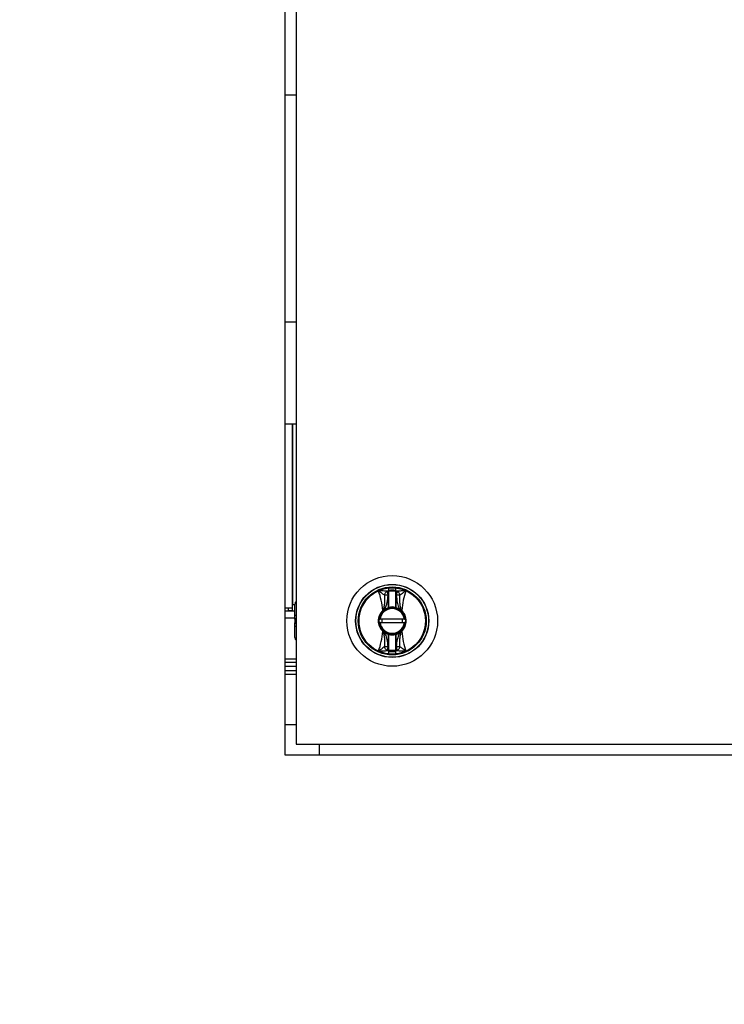
# Model space of a CAD drawing. Units: inches. Extents: x 0.3 to 10.6, y 0.4 to 8.2.
# Drawn here: x 6.9 to 7.1, y 3.2 to 3.4 of the extents above; entities that cross this region are included whole.
import ezdxf

# ---------------------------------------------------------------- set-up
doc = ezdxf.new("R2010")
doc.units = ezdxf.units.IN
doc.header["$MEASUREMENT"] = 0
doc.linetypes.add('HIDDEN', pattern=[0.07500000000000001, 0.05, -0.025])
doc.layers.add('SERVICE_AREA_LINE', color=7, linetype='HIDDEN')
doc.styles.add('SLDTEXTSTYLE0', font='GOTHIC.TTF', dxfattribs={"width": 0.913})
doc.dimstyles.new('SLDDIMSTYLE1', dxfattribs={"dimtxt": 0.08333333333333333, "dimasz": 0.1, "dimexe": 0, "dimexo": 0.0625, "dimgap": 0.02083333333333333, "dimtad": 0, "dimtih": 1, "dimtoh": 1, "dimlfac": 85, "dimrnd": 1e-09, "dimzin": 12, "dimdsep": 46, "dimlunit": 5, "dimtxsty": 'SLDTEXTSTYLE0', "dimsah": 1, "dimcen": 0.09, "dimadec": 0, "dimazin": 3, "dimtfac": 1, "dimtdec": 3, "dimtofl": 0, "dimtmove": 0, "dimatfit": 3, "dimfxl": 1, "dimfrac": 2, "dimtolj": 1, "dimtzin": 12, "dimarcsym": 0})

# ---------------------------------------------------------------- blocks, each defined once
blk = doc.blocks.new('_D_1')
at = {"layer": 'SERVICE_AREA_LINE'}
for p, q in [((5.818831608235808, 3.115510993689677), (5.818831608235808, 4.82019559458524)), ((7.889586902355529, 3.679041581930847), (7.889586902355529, 4.82019559458524)), ((5.818831608235808, 4.695195594585241), (6.493641010972524, 4.695195594585241)), ((7.889586902355529, 4.695195594585241), (7.12774591907185, 4.69519559458524))]:
    blk.add_line(p, q, dxfattribs=at)
for points in [[(5.818831608235808, 4.695195594585241), (5.918831608235807, 4.680195594585241), (5.918831608235807, 4.71019559458524)], [(7.889586902355529, 4.695195594585241), (7.78958690235553, 4.71019559458524), (7.78958690235553, 4.680195594585241)]]:
    blk.add_solid(points, dxfattribs=at)
at = {"layer": 'SERVICE_AREA_LINE', "char_height": 0.08333333333333333, "attachment_point": 1, "style": 'SLDTEXTSTYLE0'}
for s, insert in [(' Overall', (6.712776812830375, 4.735437200209445)), ('176"', (6.493641010972524, 4.735437200209445))]:
    blk.add_mtext(s, dxfattribs=dict(at, insert=insert))

msp = doc.modelspace()

# ---------------------------------------------------------------- linework, layer by layer
at = {"color": 7, "linetype": 'Continuous', "lineweight": 25}
for p, q in [((6.969745157123694, 3.243576298033339), (6.969745157123694, 3.572988062209157)), ((6.9720980911973, 3.57063512813555), (6.9720980911973, 3.245929232106946)), ((6.9720980911973, 3.385214437190018), (6.969745157123694, 3.385214437190018)), ((6.969745157123694, 3.336579145225139), (6.9720980911973, 3.336579145225139)), ((6.969745157123694, 3.314684998148195), (6.9720980911973, 3.314684998148195)), ((6.971215699508411, 3.314684998148195), (6.971215699508411, 3.27522064965156)), ((6.971296755199501, 3.314684998148195), (6.971296755199501, 3.275929224368005)), ((6.993478848753985, 3.279462987467241), (6.993381062903222, 3.279020659714303)), ((6.991898925358336, 3.277894383156518), (6.991815881925504, 3.277881794125478)), ((6.991991520994545, 3.277894383156518), (6.991898925358336, 3.277894383156518)), ((6.991898925358336, 3.27528166228007), (6.991898925358336, 3.277894383156518)), ((6.991991520994545, 3.27528166228007), (6.991991520994545, 3.277894383156518)), ((6.993473713754481, 3.277894383156518), (6.993381062903222, 3.277894383156518)), ((6.993381062903222, 3.277894383156518), (6.993381062903222, 3.27528166228007)), ((6.993473713754481, 3.277894383156518), (6.993473713754481, 3.27528166228007)), ((6.993556757187314, 3.277881794125478), (6.993473713754481, 3.277894383156518)), ((6.96973339631838, 3.27522064965156), (6.971215699508411, 3.27522064965156)), ((6.971843328963865, 3.274458626768238), (6.969745157123694, 3.274458626768238)), ((6.970468639903214, 3.274606658313068), (6.970468639903214, 3.27522064965156)), ((6.970468639903214, 3.274606658313068), (6.971215699508411, 3.274606658313068)), ((6.971215699508411, 3.275929224368005), (6.971296755199501, 3.275929224368005)), ((6.971215699508411, 3.27522064965156), (6.971215699508411, 3.274606658313068)), ((6.971296755199501, 3.275929224368005), (6.971843328963865, 3.275929224368005)), ((6.971843328963865, 3.273531069169737), (6.971843328963865, 3.275989463985837)), ((6.9906850225187, 3.274644701481433), (6.990653218650807, 3.274614001914508)), ((6.9906850225187, 3.274644701481433), (6.991113270434289, 3.274939660270122)), ((6.990728366331714, 3.274532117997693), (6.990761440145721, 3.274561989338891)), ((6.990761440145721, 3.274561989338891), (6.991162080537096, 3.274860868396019)), ((6.991113270434289, 3.274939660270122), (6.991898925358336, 3.27528166228007)), ((6.991898925358336, 3.27528166228007), (6.991991520994545, 3.27528166228007)), ((6.993473713754481, 3.27528166228007), (6.993381062903222, 3.27528166228007)), ((6.99425931346348, 3.274939660270122), (6.993473713754481, 3.27528166228007)), ((6.994210558575721, 3.274860868396019), (6.994611198967096, 3.274561989338891)), ((6.99425931346348, 3.274939660270122), (6.994687616594118, 3.274644701481433)), ((6.994611198967096, 3.274561989338891), (6.994644217566054, 3.274532117997693)), ((6.99471942046201, 3.274614001914508), (6.994687616594118, 3.274644701481433)), ((6.971843328963865, 3.272800574079068), (6.971843328963865, 3.273531069169737)), ((6.971843328963865, 3.272800574079068), (6.971843328963865, 3.271999072436122)), ((6.971843328963865, 3.271268577345452), (6.971843328963865, 3.271999072436122)), ((6.995303485244256, 3.27274718112724), (6.990069153868561, 3.27274718112724)), ((6.990069153868561, 3.272052410172901), (6.995303485244256, 3.272052410172901)), ((6.971843328963865, 3.268810182529352), (6.971843328963865, 3.271268577345452)), ((6.990653218650807, 3.270185644600681), (6.9906850225187, 3.270154945033756)), ((6.991113270434289, 3.269859986245068), (6.9906850225187, 3.270154945033756)), ((6.990761440145721, 3.270237657176299), (6.990728366331714, 3.270267528517496)), ((6.991162080537096, 3.269938722904122), (6.990761440145721, 3.270237657176299)), ((6.991113270434289, 3.269859986245068), (6.991898925358336, 3.26951798423512)), ((6.994611198967096, 3.270237657176299), (6.994210558575721, 3.269938722904122)), ((6.99425931346348, 3.269859986245068), (6.994210558575721, 3.269938722904122)), ((6.994687616594118, 3.270154945033756), (6.99425931346348, 3.269859986245068)), ((6.994644217566054, 3.270267528517496), (6.994611198967096, 3.270237657176299)), ((6.994687616594118, 3.270154945033756), (6.99471942046201, 3.270185644600681)), ((6.991898925358336, 3.266905263358671), (6.991898925358336, 3.26951798423512)), ((6.991898925358336, 3.26951798423512), (6.991991520994545, 3.26951798423512)), ((6.991991520994545, 3.266905263358671), (6.991991520994545, 3.26951798423512)), ((6.993381062903222, 3.26951798423512), (6.993381062903222, 3.266905263358671)), ((6.993381062903222, 3.26951798423512), (6.993473713754481, 3.26951798423512)), ((6.993473713754481, 3.26951798423512), (6.993473713754481, 3.266905263358671)), ((6.991815881925504, 3.266917797174663), (6.991898925358336, 3.266905263358671)), ((6.991893790358832, 3.265336659047949), (6.991991520994545, 3.265778986800886)), ((6.991898925358336, 3.266905263358671), (6.991991520994545, 3.266905263358671)), ((6.993381062903222, 3.266071736987638), (6.991991520994545, 3.266071736987638)), ((6.993473713754481, 3.266905263358671), (6.993381062903222, 3.266905263358671)), ((6.993473713754481, 3.266905263358671), (6.993556757187314, 3.266917797174663)), ((6.9720980911973, 3.2641880756106), (6.969745157123694, 3.2641880756106)), ((6.9720980911973, 3.263441016005402), (6.969745157123694, 3.263441016005402)), ((6.969745157123694, 3.262693956400205), (6.9720980911973, 3.262693956400205)), ((6.9720980911973, 3.261693956658169), (6.969745157123694, 3.261693956658169)), ((6.969745157123694, 3.250164502396429), (6.9720980911973, 3.250164502396429)), ((6.9720980911973, 3.245929232106946), (7.202686292991344, 3.245929232106946)), ((6.977128071678772, 3.243576298033339), (6.977128071678772, 3.245929232106946)), ((7.20503928228, 3.243576298033339), (6.969745157123694, 3.243576298033339))]:
    msp.add_line(p, q, dxfattribs=at)
at = {"color": 8, "linetype": 'Continuous', "lineweight": 25}
for p, q in [((6.971843328963865, 3.272976268363158), (6.969745157123694, 3.272976268363158)), ((6.971843328963865, 3.273531069169737), (6.9720980911973, 3.273677168187871)), ((6.9720980911973, 3.272946673097201), (6.971843328963865, 3.272800574079068)), ((6.971843328963865, 3.271999072436122), (6.9720980911973, 3.271852918202939)), ((6.9720980911973, 3.271122478327318), (6.971843328963865, 3.271268577345452)), ((6.969745157123694, 3.260988032264049), (6.9720980911973, 3.260988032264049))]:
    msp.add_line(p, q, dxfattribs=at)
at = {"color": 7, "linetype": 'Continuous', "lineweight": 25, "flags": 128}
for points in [[(6.991815881925504, 3.277881794125478), (6.991791973809536, 3.278032310347486), (6.991768783489198, 3.278178630225814), (6.991746807899923, 3.27831694392212), (6.991726709622297, 3.278443386383014), (6.991709096021848, 3.278554479060447), (6.991694353603919, 3.278647350771898), (6.991682924088894, 3.278719295979997), (6.991675083552018, 3.278768492588144)], [(6.993697500345751, 3.278768492588144), (6.993689715023922, 3.278719295979997), (6.993678285508897, 3.278647350771898), (6.993663543090967, 3.278554479060447), (6.993645929490521, 3.278443386383014), (6.993625831212893, 3.27831694392212), (6.99360385562362, 3.278178630225814), (6.993580610088233, 3.278032310347486), (6.993556757187314, 3.277881794125478)], [(6.991162080537096, 3.274860868396019), (6.991161141881273, 3.274862414417374), (6.991158381128852, 3.274866886836297), (6.991153853494882, 3.274874175222689), (6.991147779839554, 3.274883948286261), (6.991140381023066, 3.274895874736721), (6.991131933120657, 3.274909512853682), (6.991122822637666, 3.274924255271611), (6.991113270434289, 3.274939660270122)], [(6.99471942046201, 3.274614001914508), (6.994705616699903, 3.274598983421336), (6.994691868152845, 3.274584020143213), (6.994678892616466, 3.274569829875768), (6.994667242241248, 3.274557185629678), (6.994657579607773, 3.274546639555429), (6.994650291221382, 3.274538688588455), (6.99464576358741, 3.274533774449146), (6.994644217566054, 3.274532117997693)], [(6.994644217566054, 3.270267528517496), (6.99464576358741, 3.270265816850995), (6.994650291221382, 3.270260902711686), (6.994657579607773, 3.27025300695976), (6.994667242241248, 3.270242460885511), (6.994678892616466, 3.270229761424373), (6.994691868152845, 3.270215626371976), (6.994705616699903, 3.270200663093853), (6.99471942046201, 3.270185644600681)], [(6.991675083552018, 3.266031153927045), (6.991682924088894, 3.266080350535193), (6.991694353603919, 3.266152295743291), (6.991709096021848, 3.266245112239694), (6.991726709622297, 3.266356260132175), (6.991746807899923, 3.26648270259307), (6.991768783489198, 3.266620961074327), (6.991791973809536, 3.266767336167704), (6.991815881925504, 3.266917797174663)], [(6.993556757187314, 3.266917797174663), (6.993580610088233, 3.266767336167704), (6.99360385562362, 3.266620961074327), (6.993625831212893, 3.26648270259307), (6.993645929490521, 3.266356260132175), (6.993663543090967, 3.266245112239694), (6.993678285508897, 3.266152295743291), (6.993689715023922, 3.266080350535193), (6.993697500345751, 3.266031153927045)]]:
    msp.add_lwpolyline(points, dxfattribs=at)
at = {"color": 7, "linetype": 'Continuous', "lineweight": 25}
for radius in [0.009726725335804431, 0.007838719964819774, 0.007806201870534935, 0.007793791069589329, 0.007288125318078986, 0.007116498933708915]:
    msp.add_circle((6.99268631411818, 3.272399817219087), radius, dxfattribs=at)
for centre, radius, start, end in [((6.99268631411818, 3.272399817219087), 0.007107480902604518, 96.40202410444368, 114.2307641500727), ((6.992686314118179, 3.272399817219096), 0.006448433837585582, 97.11327600222428, 99.02205712478874), ((6.99189996871329, 3.278707889093972), 9.156685851750121e-05, 1.022379717126585, 97.65460377300806), ((6.99268631411818, 3.272399817219087), 0.006577623227817487, 83.93678266885644, 96.06321733115126), ((6.99268631411818, 3.272399817219087), 0.006366088743505615, 83.73451831083031, 96.26548168917766), ((6.993472697141029, 3.27870779368111), 9.165055260698963e-05, 82.40412035390489, 178.9188961554029), ((6.99268631411818, 3.272399817219087), 0.007107480902608047, 65.76923584993902, 83.59797589555951), ((6.992686314118181, 3.272399817219099), 0.006448433837586465, 80.97794287522031, 82.88672399777671), ((6.972769686049627, 3.275989442045392), 0.0009263547938858632, 136.4688478323085, 179.9999999998627), ((6.99268631411818, 3.272399817219087), 0.003005990220429154, 132.5587518099937, 227.4412481900014), ((6.99268631411818, 3.272399817219087), 0.00289485873089473, 132.5587518397541, 227.4412481602348), ((6.99268631411818, 3.272399817219087), 0.002732746641964981, 7.303121314978754, 172.696878685026), ((6.99268631411818, 3.272399817219087), 0.002640111162575118, 7.560843176675942, 172.4391568233241), ((6.987431005352239, 3.271581441415157), 0.004424825615060655, 41.8240899882006, 43.26325026851804), ((6.991673798959703, 3.275481573445167), 0.001295389336828328, 220.243616945254, 225.2259768047838), ((6.99268631411818, 3.272399817219087), 0.00289485873089418, 105.2817552395552, 121.7716477806386), ((7.070325363035191, 3.296657940115328), 0.08128746139947916, 195.2464480570575, 195.3117255774899), ((6.99268631411818, 3.272399817219087), 0.00289485873089418, 74.71824476047877, 105.2817552395552), ((6.991898912543376, 3.275281677801501), 9.263547938953565e-05, 285.2817552398517, 0), ((6.99268631411818, 3.272399817219087), 0.002987494210282624, 76.55227295550162, 103.4477270445149), ((6.993473715692983, 3.275281677801501), 9.263547938877755e-05, 180, 254.7182447601499), ((6.99268631411818, 3.272399817219087), 0.002894858730893878, 58.22835221936142, 74.71824476047877), ((6.936514634809485, 3.290793556579709), 0.05903351199975741, 344.6759705396667, 344.76585582685), ((7.02496408039833, 3.255885664132578), 0.03613637338379402, 148.1781239374002, 148.325034613371), ((6.993672047099984, 3.275506327507616), 0.001331833625649313, 314.8422330688936, 319.6881731803678), ((6.99268631411818, 3.272399817219087), 0.002894858730893202, 312.558751839735, 47.44124816025991), ((6.99268631411818, 3.272399817219087), 0.003005990220428553, 312.5587518099878, 47.44124819001876), ((6.99268631411818, 3.272399817219087), 0.002732746641964981, 187.3031213149748, 352.6968786850221), ((6.99268631411818, 3.272399817219087), 0.002640111162575118, 187.5608431766768, 352.4391568233249), ((6.99268631411818, 3.272399817219087), 0.002223251505307331, 171.0107006547548, 188.989299345246), ((6.99268631411818, 3.272399817219087), 0.002223251505307331, 351.0107006547484, 8.989299345245193), ((6.998052792808989, 3.263470226186529), 0.009992524315685414, 137.1376967367934, 137.7749630061903), ((6.991686437727251, 3.269306396131247), 0.001312580534621361, 134.8066709790075, 139.7237352709646), ((7.051823868240727, 3.232279021899268), 0.07140101937070227, 148.1674011644598, 148.2417389572779), ((6.99268631411818, 3.272399817219087), 0.00289485873089418, 238.2283522193623, 254.7182447604457), ((6.99268631411818, 3.272399817219087), 0.002894858730893878, 285.2817552395221, 301.7716477806394), ((6.993659408332473, 3.269281642068833), 0.001349025684655023, 40.34272335516434, 45.12687039544571), ((6.972769686049636, 3.268810192392776), 0.000926354793886491, 179.9999999998627, 223.5311521669356), ((7.070325361589531, 3.248141706794781), 0.08128745990084874, 164.6882744219091, 164.753551943545), ((6.991898912543376, 3.269517956636674), 9.263547938953565e-05, 0, 74.71824476007667), ((6.99268631411818, 3.272399817219087), 0.00289485873089418, 254.7182447604457, 285.2817552395221), ((6.99268631411818, 3.272399817219087), 0.002987494210281553, 256.5522729554799, 283.4477270445032), ((6.993473715692983, 3.269517956636674), 9.263547938864747e-05, 105.2817552399233, 180), ((6.936514636255146, 3.254006090330401), 0.05903351050112549, 15.23414417201041, 15.32402946147563), ((6.99268631411818, 3.272399817219087), 0.007107480902604075, 245.7692358499281, 263.5979758955567), ((6.992686314118179, 3.27239981721908), 0.006448433837587655, 260.9779428752151, 262.886723997778), ((6.991899995629681, 3.266091726085469), 9.153939248863707e-05, 262.326086474191, 358.9969300351447), ((6.99268631411818, 3.272399817219087), 0.006577623227817045, 263.9367826688492, 276.0632173311448), ((6.993472670160673, 3.266091821423863), 9.162298962449551e-05, 181.061783522357, 277.6151999679131), ((6.99268631411818, 3.272399817219087), 0.007107480902604077, 276.4020241044449, 294.2307641500605), ((6.992686314118181, 3.272399817219078), 0.006448433837585582, 277.1132760022251, 279.0220571247818)]:
    msp.add_arc(centre, radius, start, end, dxfattribs=at)
for points, knots in [([(6.990653218650807, 3.274614001914508), (6.990562864591596, 3.275373421593826), (6.990382432468449, 3.276889941231091), (6.989973493083903, 3.278218078456671), (6.989769336155611, 3.278881131286932)], [0, 0, 0, 0, 0.5007648174523713, 1, 1, 1, 1]), ([(6.989769336155611, 3.278881131286932), (6.990015755424444, 3.278699944805931), (6.990493443249792, 3.278348711817935), (6.990877407663215, 3.278064167588263), (6.991063300815463, 3.277926407884606)], [0, 0, 0, 0, 0.5158583823106554, 1, 1, 1, 1]), ([(6.991675083552018, 3.278768492588144), (6.991380597666583, 3.278784727630524), (6.991077582377187, 3.278801432899973), (6.99073389868742, 3.278822792249865), (6.990651945956282, 3.278827825418682), (6.990496692512922, 3.278837564918538), (6.990192030814757, 3.278855820877243), (6.989938077179323, 3.278871027292597), (6.989769336155611, 3.278881131286932)], [0, 0, 0, 0, 0.4954809274167286, 0.5098318936070089, 0.5358037577199414, 0.6228225956390707, 0.7493822003209302, 0.9999999999999999, 0.9999999999999999, 0.9999999999999999, 0.9999999999999999]), ([(6.991063300815463, 3.277926407884606), (6.991080226521568, 3.278019592036324), (6.991114941106863, 3.278210712522713), (6.991256097406293, 3.278465344888716), (6.991447181087172, 3.278667893102334), (6.991600383802913, 3.278735519024847), (6.991675083552018, 3.278768492588144)], [0, 0, 0, 0, 0.2437884613020639, 0.5000095879018854, 0.7562108598508132, 1, 1, 1, 1]), ([(6.991893790358832, 3.279462987467241), (6.991893112522871, 3.279376420449027), (6.991891883793004, 3.279219498292811), (6.991889968723907, 3.279028513767589), (6.991888750482841, 3.27888245451321), (6.99188808936261, 3.278825829242894), (6.991887771918554, 3.278798640004584)], [0, 0, 0, 0, 0.2757419786488101, 0.4998442448593609, 0.7598447840867711, 1, 1, 1, 1]), ([(6.991898925358336, 3.277894383156518), (6.991897395925196, 3.278002752023417), (6.991894502838721, 3.278207743333879), (6.991891363580639, 3.278480016696414), (6.99188887045077, 3.278693945385593), (6.991888135357782, 3.278764002757755), (6.991887771918554, 3.278798640004584)], [0, 0, 0, 0, 0.2639925263091014, 0.4993701186471861, 0.7524822836582844, 1, 1, 1, 1]), ([(6.991991520994545, 3.279020659714303), (6.991983667254844, 3.279096472933923), (6.991972997006337, 3.279199474296863), (6.991929899137357, 3.279344767013472), (6.991907909467881, 3.279416761381877), (6.991893790358832, 3.279462987467241)], [0, 0, 0, 0, 0.4995120513164018, 0.6786471059857448, 1, 1, 1, 1]), ([(6.991991520994545, 3.278709522916425), (6.991991520994545, 3.278744135324913), (6.991991520994545, 3.278813457325003), (6.991991520994545, 3.278951527730503), (6.991991520994545, 3.279020659714303)], [0, 0, 0, 0, 0.4992990456528286, 1, 1, 1, 1]), ([(6.991991520994545, 3.277894383156518), (6.991991520994545, 3.277986719343846), (6.991991520994545, 3.2781713740118), (6.991991520994545, 3.278417594559725), (6.991991520994545, 3.278614419902825), (6.991991520994545, 3.27867779628287), (6.991991520994545, 3.278709522916425)], [0, 0, 0, 0, 0.2498560344810482, 0.499664155720539, 0.7495285787149463, 1, 1, 1, 1]), ([(6.993381062903222, 3.279020659714303), (6.993381062903222, 3.278951527730503), (6.993381062903222, 3.278813457325003), (6.993381062903222, 3.278744135324913), (6.993381062903222, 3.278709522916425)], [0, 0, 0, 0, 0.5007009543471713, 1, 1, 1, 1]), ([(6.993381062903222, 3.278709522916425), (6.993381062903222, 3.278677901930803), (6.993381062903222, 3.278614655602081), (6.993381062903222, 3.278418083407813), (6.993381062903222, 3.278171764038853), (6.993381062903222, 3.277986895514778), (6.993381062903222, 3.277894383156518)], [0, 0, 0, 0, 0.2498702779368282, 0.4997749888253973, 0.7496761783798821, 1, 1, 1, 1]), ([(6.993484811979214, 3.278798640004584), (6.993484471993234, 3.278764070140411), (6.993483784333502, 3.278694148717519), (6.993481268083747, 3.278480382275846), (6.993478137316315, 3.278208134095209), (6.993475243633248, 3.278002893202689), (6.993473713754481, 3.277894383156518)], [0, 0, 0, 0, 0.2472352663457181, 0.500061022096406, 0.735684244459483, 1, 1, 1, 1]), ([(6.993484811979214, 3.278798640004584), (6.993484517709924, 3.278825829252478), (6.993483904854049, 3.278882454564511), (6.993482666629038, 3.279028513763997), (6.993480756442802, 3.279219498293884), (6.9934795269892, 3.279376420449408), (6.993478848753985, 3.279462987467241)], [0, 0, 0, 0, 0.2401550810271599, 0.5001556664093262, 0.7242579724020461, 0.9999999999999999, 0.9999999999999999, 0.9999999999999999, 0.9999999999999999]), ([(6.995603302957207, 3.278881131286932), (6.995264182636696, 3.278860370245436), (6.994590494860289, 3.278819126890095), (6.993993821052339, 3.278785294474256), (6.993697500345751, 3.278768492588144)], [0, 0, 0, 0, 0.5033790613209349, 1, 1, 1, 1]), ([(6.993697500345751, 3.278768492588144), (6.993772195014872, 3.278735515435173), (6.993925396845491, 3.278667877941585), (6.994116561496138, 3.278465378434063), (6.994257615370323, 3.278210688185875), (6.994292384741398, 3.278019588264593), (6.994309338297353, 3.277926407884606)], [0, 0, 0, 0, 0.2437842485695597, 0.5000114947463966, 0.7562054521195515, 1, 1, 1, 1]), ([(6.994309338297353, 3.277926407884606), (6.994367166974365, 3.277967383030241), (6.994544294676691, 3.278092888813426), (6.994813914344146, 3.278299414267869), (6.9950715970062, 3.278492200599365), (6.995247330140545, 3.278622596227815), (6.995384273015157, 3.278722890740581), (6.995492658026404, 3.278801629040396), (6.99554777866884, 3.278841222005163), (6.99557544829858, 3.278861150415126), (6.995589409876185, 3.278871158777803), (6.995596761815627, 3.27887644131115), (6.995600731337885, 3.278879186429888), (6.995602518139714, 3.278880615671957), (6.995603132423481, 3.278880954757774), (6.995603247286854, 3.27888107622533), (6.995603284400422, 3.278881112933065), (6.995603302957207, 3.278881131286932)], [0, 0, 0, 0, 0.1583825409303432, 0.4851215177901361, 0.6426067980873885, 0.7404090623309053, 0.8696255656848338, 0.9346557891321849, 0.9672775218284114, 0.9836396965581522, 0.9918184982995609, 0.9959007217413124, 0.9988931239370371, 0.9996893431275548, 0.9999045491003596, 0.9999522745501798, 1, 1, 1, 1]), ([(6.995603302957207, 3.278881131286932), (6.995399146028912, 3.278218078456671), (6.994990206644369, 3.276889941231091), (6.994809774521221, 3.275373421593826), (6.99471942046201, 3.274614001914508)], [0, 0, 0, 0, 0.4992351825476286, 1, 1, 1, 1]), ([(6.991063300815463, 3.277926407884606), (6.991065521453588, 3.277373724941473), (6.991068863925946, 3.276541834576155), (6.990939079065426, 3.27543538781743), (6.990768954978711, 3.274905919899667), (6.9906850225187, 3.274644701481433)], [0, 0, 0, 0, 0.5007186208505766, 0.753674419659094, 1, 1, 1, 1]), ([(6.991815881925504, 3.277881794125478), (6.991730485794622, 3.277886841068415), (6.991583701985884, 3.27789551604583), (6.991376004593681, 3.277907929354407), (6.991200600592619, 3.277918282584905), (6.991107644932247, 3.277923783632431), (6.991063300815463, 3.277926407884606)], [0, 0, 0, 0, 0.2908700249764715, 0.4999642217210105, 0.7614599814710017, 1, 1, 1, 1]), ([(6.991113270434289, 3.274939660270122), (6.991298928568488, 3.27541393206692), (6.99167004122407, 3.276361955522697), (6.991767286142997, 3.277375366595572), (6.991815881925504, 3.277881794125478)], [0, 0, 0, 0, 0.5002743275055017, 1, 1, 1, 1]), ([(6.994309338297353, 3.277926407884606), (6.994264971983752, 3.277923784148302), (6.994171987985704, 3.277918285258007), (6.993996616261521, 3.277907925532347), (6.993788909414686, 3.27789552022832), (6.993642132001541, 3.277886841949027), (6.993556757187314, 3.277881794125478)], [0, 0, 0, 0, 0.2385852548087438, 0.5000327741018424, 0.7091881637889027, 1, 1, 1, 1]), ([(6.993556757187314, 3.277881794125478), (6.993611289175792, 3.277378521969038), (6.993706352091241, 3.276501192537451), (6.993991410959191, 3.27552075041137), (6.994204054488663, 3.275059518968592), (6.99425931346348, 3.274939660270122)], [0, 0, 0, 0, 0.4989492946666698, 0.8697936006983388, 1, 1, 1, 1]), ([(6.994687616594118, 3.274644701481433), (6.994603835192478, 3.274905338556394), (6.994433275374291, 3.275435936174101), (6.994303734925515, 3.276542453464493), (6.99430710546241, 3.277374928904099), (6.994309338297353, 3.277926407884606)], [0, 0, 0, 0, 0.2457871807321896, 0.5003666212037875, 1, 1, 1, 1]), ([(6.989975730006624, 3.27274718112724), (6.989976747093993, 3.27274718112724), (6.989978783945975, 3.27274718112724), (6.989994731473137, 3.27274718112724), (6.990018130989796, 3.27274718112724), (6.990044452848244, 3.27274718112724), (6.990062012442801, 3.27274718112724), (6.990069153868561, 3.27274718112724)], [0, 0, 0, 0, 0.2121686648908583, 0.4248958143458794, 0.6383336125791946, 0.8529115437575326, 1, 1, 1, 1]), ([(6.990069153868561, 3.272052410172901), (6.990058578808881, 3.272052410172901), (6.990037438111733, 3.272052410172901), (6.990009276530659, 3.272052410172901), (6.989988210317745, 3.272052410172901), (6.98997721827693, 3.272052410172901), (6.989976144714805, 3.272052410172901), (6.989975730006625, 3.272052410172901)], [0, 0, 0, 0, 0.2171822855747169, 0.4341710650991763, 0.6501199903394312, 0.8648442426127929, 1, 1, 1, 1]), ([(6.995303485244256, 3.27274718112724), (6.995314040192252, 3.27274718112724), (6.995335175055871, 3.27274718112724), (6.995363348155181, 3.27274718112724), (6.995384449899806, 3.27274718112724), (6.995395333280563, 3.27274718112724), (6.995396469812414, 3.27274718112724), (6.995396909106192, 3.27274718112724)], [0, 0, 0, 0, 0.216839222488446, 0.4341913760246204, 0.6501713379082572, 0.864783768080745, 1, 1, 1, 1]), ([(6.995396909106192, 3.272052410172901), (6.995395892018823, 3.272052410172901), (6.995393855166842, 3.272052410172901), (6.995377907639681, 3.272052410172901), (6.995354508123019, 3.272052410172901), (6.995328186264573, 3.272052410172901), (6.995310626670016, 3.272052410172901), (6.995303485244256, 3.272052410172901)], [0, 0, 0, 0, 0.2121686648908583, 0.4248958143458794, 0.6383336125791946, 0.8529115437575326, 1, 1, 1, 1]), ([(6.989769336155611, 3.265918515228257), (6.989973493083903, 3.266581568058518), (6.990382432468449, 3.267909705284098), (6.990562864591596, 3.269426224921363), (6.990653218650807, 3.270185644600681)], [0, 0, 0, 0, 0.4992351825476286, 1, 1, 1, 1]), ([(6.9906850225187, 3.270154945033757), (6.99076880393222, 3.269894307951465), (6.990939363774594, 3.269363710318836), (6.991068906097318, 3.268257175064841), (6.991065534426371, 3.26742468090025), (6.991063300815463, 3.266873183415535)], [0, 0, 0, 0, 0.2457831567657304, 0.5003584293261841, 1, 1, 1, 1]), ([(6.991815881925504, 3.266917797174663), (6.991761339936339, 3.267421065376719), (6.991666257687511, 3.268298405443477), (6.991381273030335, 3.269278904814341), (6.991168550376034, 3.269740128646248), (6.991113270434289, 3.269859986245068)], [0, 0, 0, 0, 0.4989369365637625, 0.869789435224022, 1, 1, 1, 1]), ([(6.993473713754481, 3.26951798423512), (6.993610593747491, 3.269560915969731), (6.993770274645656, 3.269610999095773), (6.993965917117653, 3.269699446143978), (6.994094707557477, 3.269762440889076), (6.99419750615287, 3.269823359271815), (6.99425931346348, 3.269859986245068)], [0, 0, 0, 0, 0.4998062255567747, 0.5830618869211125, 0.7493173582569135, 0.9999999999999999, 0.9999999999999999, 0.9999999999999999, 0.9999999999999999]), ([(6.99425931346348, 3.269859986245068), (6.994073678484965, 3.269385694352736), (6.99370261632981, 3.268437641495729), (6.993605358746112, 3.267424222770423), (6.993556757187314, 3.266917797174663)], [0, 0, 0, 0, 0.5002800095232103, 1, 1, 1, 1]), ([(6.994309338297353, 3.266873183415535), (6.994307116879967, 3.267425884863532), (6.994303773271367, 3.268257793952819), (6.994433560011386, 3.269364258675643), (6.994603684122211, 3.269893726608216), (6.994687616594118, 3.270154945033756)], [0, 0, 0, 0, 0.5007267949787381, 0.753678452448914, 0.9999999999999999, 0.9999999999999999, 0.9999999999999999, 0.9999999999999999]), ([(6.99471942046201, 3.270185644600681), (6.994809774521221, 3.269426224921363), (6.994990206644368, 3.267909705284098), (6.995399146028912, 3.266581568058518), (6.995603302957207, 3.265918515228257)], [0, 0, 0, 0, 0.5007648174523713, 1, 1, 1, 1]), ([(6.991063300815463, 3.266873183415535), (6.991005135914725, 3.266831982767439), (6.99082797762571, 3.266706494092476), (6.990558214553834, 3.266499936259854), (6.99030107567653, 3.266307453252389), (6.990125274567792, 3.266177050639318), (6.989988420531374, 3.266076700575776), (6.989879878426024, 3.265998074530197), (6.989824895834848, 3.265958369401325), (6.989797171338114, 3.26593844157533), (6.989783234428859, 3.265928562443738), (6.989775851704207, 3.265923074046011), (6.989772005922275, 3.265920557946628), (6.989770052432221, 3.265918967283489), (6.989769534055847, 3.265918724619465), (6.989769328234071, 3.265918506846758), (6.989769334571303, 3.265918513551958), (6.989769336155611, 3.265918515228257)], [0, 0, 0, 0, 0.1592777283155403, 0.4851271036043076, 0.6426086504273861, 0.740395927464481, 0.8696117132101587, 0.9346612976252316, 0.967277286216501, 0.983625002395193, 0.9918037587153479, 0.9959003480227051, 0.9988783638605532, 0.9996745786292404, 0.9998897834068916, 0.9999724458517228, 0.9999999999999999, 0.9999999999999999, 0.9999999999999999, 0.9999999999999999]), ([(6.989769336155611, 3.265918515228257), (6.990108457775367, 3.2659392760801), (6.990782132773776, 3.265980518118404), (6.991378781933628, 3.266014351800417), (6.991675083552018, 3.266031153927045)], [0, 0, 0, 0, 0.5033905378099218, 1, 1, 1, 1]), ([(6.991063300815463, 3.266873183415535), (6.991107644976133, 3.266875830937125), (6.991200600220672, 3.266881380732478), (6.991376016510953, 3.266891712963208), (6.991583725558986, 3.266904137740787), (6.99173050587438, 3.266912773885651), (6.991815881925504, 3.266917797174663)], [0, 0, 0, 0, 0.2385436955681012, 0.5000407543968872, 0.7091943425962838, 1, 1, 1, 1]), ([(6.991675083552018, 3.266031153927045), (6.991600383844874, 3.266064127495566), (6.99144718121519, 3.266131753428791), (6.991256096863641, 3.266334301558922), (6.991114951774602, 3.266588918586304), (6.991080228905826, 3.2667800184328), (6.991063300815463, 3.266873183415535)], [0, 0, 0, 0, 0.2438004742233925, 0.5000136573026769, 0.7562466959559235, 1, 1, 1, 1]), ([(6.991887771918554, 3.266001006510605), (6.991888133163506, 3.266035576380173), (6.991888863821602, 3.266105497786327), (6.991891391796755, 3.266319263855026), (6.991894413515998, 3.266591513199462), (6.991897364945884, 3.266796753437815), (6.991898925358336, 3.266905263358671)], [0, 0, 0, 0, 0.2472353769732387, 0.5000610480943161, 0.735683720992325, 0.9999999999999999, 0.9999999999999999, 0.9999999999999999, 0.9999999999999999]), ([(6.991887771918554, 3.266001006510605), (6.991888089340025, 3.265973791089088), (6.991888750354942, 3.265917116285398), (6.991889968829749, 3.265771142321317), (6.991891883780841, 3.265580143423016), (6.991893112518546, 3.265423224359859), (6.991893790358832, 3.265336659047949)], [0, 0, 0, 0, 0.2401742349327131, 0.5001512693017113, 0.7242555467121107, 1, 1, 1, 1]), ([(6.991991520994545, 3.266090123598764), (6.991991520994545, 3.266121744584387), (6.991991520994545, 3.266184990913108), (6.991991520994545, 3.266381563107375), (6.991991520994545, 3.266627882476336), (6.991991520994545, 3.266812751000411), (6.991991520994545, 3.266905263358671)], [0, 0, 0, 0, 0.2498702779368282, 0.4997749888253973, 0.7496761783798821, 1, 1, 1, 1]), ([(6.991991520994545, 3.265778986800886), (6.991991520994545, 3.265848118784687), (6.991991520994545, 3.265986189190186), (6.991991520994545, 3.266055511190276), (6.991991520994545, 3.266090123598764)], [0, 0, 0, 0, 0.5007009543471713, 1, 1, 1, 1]), ([(6.993381062903222, 3.266905263358671), (6.993381062903222, 3.266812927171343), (6.993381062903222, 3.266628272503389), (6.993381062903222, 3.266382051955465), (6.993381062903222, 3.266185226612365), (6.993381062903222, 3.266121850232319), (6.993381062903222, 3.266090123598764)], [0, 0, 0, 0, 0.2498560344810482, 0.499664155720539, 0.7495285787149463, 1, 1, 1, 1]), ([(6.993381062903222, 3.266090123598764), (6.993381062903222, 3.266055511190276), (6.993381062903222, 3.265986189190186), (6.993381062903222, 3.265848118784687), (6.993381062903222, 3.265778986800886)], [0, 0, 0, 0, 0.4992990456528286, 1, 1, 1, 1]), ([(6.993381062903222, 3.265778986800886), (6.993388935176689, 3.26570314752527), (6.993399628572546, 3.265600130347423), (6.993442748751309, 3.265454875421936), (6.993464731521109, 3.265382888631263), (6.993478848753985, 3.265336659047949)], [0, 0, 0, 0, 0.4996109819056706, 0.6786524918592133, 1, 1, 1, 1]), ([(6.993484811979214, 3.266001006510605), (6.993484479595213, 3.266035618790278), (6.993483807247631, 3.266105632637105), (6.993481177953983, 3.266319624489193), (6.993478162683969, 3.266591871441964), (6.993475252481463, 3.266796872205397), (6.993473713754481, 3.266905263358671)], [0, 0, 0, 0, 0.2474950994448544, 0.5006339988768869, 0.735967535630435, 1, 1, 1, 1]), ([(6.993478848753985, 3.265336659047949), (6.9934795269892, 3.265423226065781), (6.993480756442802, 3.265580148221305), (6.993482666629038, 3.265771132751193), (6.99348390485405, 3.265917191950678), (6.993484517709924, 3.265973817262711), (6.993484811979214, 3.266001006510605)], [0, 0, 0, 0, 0.2757420275979538, 0.4998443335906738, 0.7598449189728401, 0.9999999999999999, 0.9999999999999999, 0.9999999999999999, 0.9999999999999999]), ([(6.993556757187314, 3.266917797174663), (6.993642133238437, 3.266912773885651), (6.993788913553832, 3.266904137740787), (6.993996622601863, 3.266891712963208), (6.994172038892144, 3.266881380732478), (6.994264994136683, 3.266875830937125), (6.994309338297353, 3.266873183415535)], [0, 0, 0, 0, 0.2908056574037162, 0.4999592456031128, 0.7614563044318988, 1, 1, 1, 1]), ([(6.994309338297353, 3.266873183415535), (6.99429238235906, 3.266780022203838), (6.994257604703944, 3.266588942923274), (6.994116562040404, 3.266334268012861), (6.993925396717099, 3.266131768589708), (6.99377219497279, 3.266064131085295), (6.993697500345751, 3.266031153927045)], [0, 0, 0, 0, 0.2437593931943578, 0.4999652605823433, 0.75620441832155, 1, 1, 1, 1]), ([(6.993697500345751, 3.266031153927045), (6.993991998651383, 3.266014880326683), (6.994295026328458, 3.265998135404145), (6.994638727738626, 3.265976864042691), (6.994720649759119, 3.265971677989606), (6.994875933197404, 3.265962164278496), (6.995180570123999, 3.265943770942023), (6.995434536700103, 3.265928597984901), (6.995603302957207, 3.265918515228257)], [0, 0, 0, 0, 0.4954920968650439, 0.5098427265966771, 0.5357914304817238, 0.6228309543336864, 0.7493630496207361, 1, 1, 1, 1]), ([(6.995603302957207, 3.265918515228257), (6.995356884926835, 3.266099705848348), (6.994879205338225, 3.26645094256887), (6.99449523290997, 3.266735445499509), (6.994309338297353, 3.266873183415535)], [0, 0, 0, 0, 0.5158646847098063, 1, 1, 1, 1])]:
    msp.add_open_spline(points, degree=3, knots=knots, dxfattribs=at)

# ---------------------------------------------------------------- dimensions: what is measured, and where the dimension line sits
at = {"layer": 'SERVICE_AREA_LINE'}
dim = msp.add_linear_dim(base=(7.889586902355529, 4.69519559458524), p1=(5.818831608235808, 3.065510993689677), p2=(7.889586902355529, 3.629041581930847), text='<> Overall', dimstyle='SLDDIMSTYLE1', dxfattribs=at)
dim.commit()
dim.dimension.update_dxf_attribs({"geometry": '_D_1', "text_midpoint": (6.810693465022186, 4.69519559458524), "dimtype": 160})

doc.saveas('drawing.dxf')
